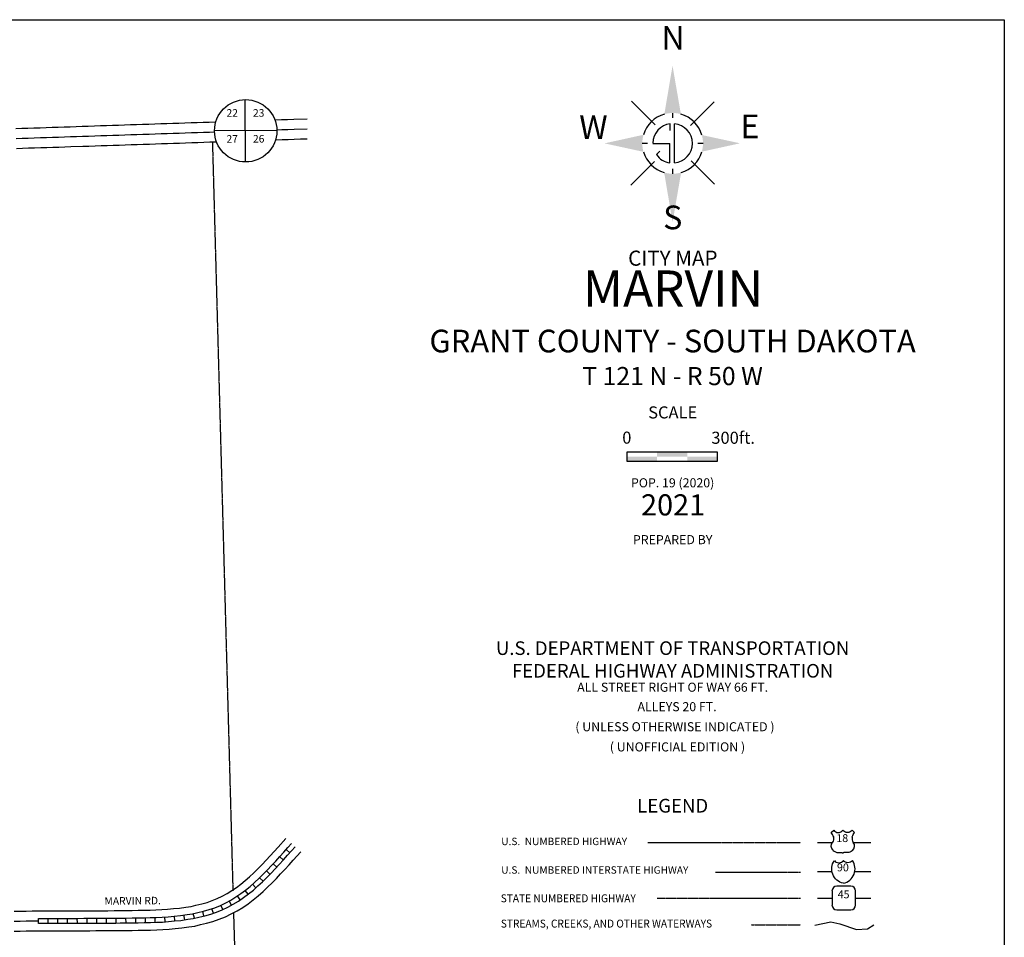
# Model space of a CAD drawing. Extents: x 2174352 to 2182644, y 16447386 to 16453414.
# Drawn here: x 2179386 to 2182644, y 16450378 to 16453414 of the extents above; entities that cross this region are included whole.
import ezdxf
from ezdxf.enums import TextEntityAlignment as Align

# ---------------------------------------------------------------- set-up
doc = ezdxf.new("R2010")
doc.units = 0
doc.header["$MEASUREMENT"] = 0
doc.linetypes.add('DGN_STYLE_2', pattern=[0.0011, 0, -0.0011])
doc.linetypes.add('DGN_STYLE_3', pattern=[0.0011, 0, -0.0011])
for name, color, linetype in [('L10', 7, 'CONTINUOUS'), ('L13', 7, 'CONTINUOUS'), ('L18', 7, 'CONTINUOUS'), ('L2', 7, 'CONTINUOUS'), ('L21', 7, 'CONTINUOUS'), ('L24', 7, 'CONTINUOUS'), ('L3', 7, 'CONTINUOUS'), ('L5', 7, 'CONTINUOUS'), ('L7', 7, 'CONTINUOUS'), ('L8', 7, 'CONTINUOUS'), ('L9', 7, 'CONTINUOUS')]:
    doc.layers.add(name, color=color, linetype=linetype)
doc.styles.add('STYLE-CENTURYSCHOOLBOOK_70', font='CENTURYSCHOOLBOOK_702_B_L.shx')
doc.styles.add('STYLE-FONT001', font='font001.shx')
doc.styles.add('STYLE-FONT002', font='font002.shx')
doc.styles.add('STYLE-FONT007', font='font007.shx')

# ---------------------------------------------------------------- blocks, each defined once
blk = doc.blocks.new('CSCALE')
at = {"layer": 'L13', "color": 7, "linetype": 'CONTINUOUS', "flags": 128}
blk.add_lwpolyline([(-150, 0), (150, 0), (150, 30), (-150, 30), (-150, 0)], close=True, dxfattribs=at)
at = {"layer": 'L13', "color": 7, "linetype": 'CONTINUOUS'}
for points in [[(-150, 0), (-50, 0), (-150, 15), (-50, 15)], [(-50, 30), (50, 30), (-50, 15), (50, 15)], [(50, 15), (150, 15), (50, 0), (150, 0)]]:
    blk.add_solid(points, dxfattribs=at)
at = {"layer": 'L13', "color": 7, "linetype": 'CONTINUOUS', "style": 'STYLE-FONT002'}
for s, p in [('0', (-149.9, 57.7)), ('300ft.', (201.9, 57.2))]:
    blk.add_text(s, height=40, dxfattribs=at).set_placement(p, align=Align.CENTER)
blk = doc.blocks.new('CITYNA')
at = {"layer": 'L13', "linetype": 'CONTINUOUS'}
for points in [[(-0.5, 331.9), (35.3, 124.9, 0.138977), (-35.5, 124.8)], [(-124.7, -36.2, -0.143321), (-124.5, 36.8), (-291.4, 0)], [(124.8, 35.7), (288.3, 0.3), (124.8, -35.5, 0.139892)], [(-36.3, -124.6, 0.142634), (36.3, -124.6), (-0.3, -337)]]:
    blk.add_hatch(color=7, dxfattribs=at).paths.add_polyline_path(points)
at = {"layer": 'L13', "color": 7, "linetype": 'CONTINUOUS'}
for p, q in [((-74.5, 79.1), (-175.5, 180)), ((76.9, 76.9), (177.8, 177.8)), ((-0.6, 129.8), (-0.6, 108.5)), ((-10.6, 54.9), (-10.6, 83.7)), ((8.4, -83.8), (8.4, 83.9)), ((-129.8, 0.2), (-108, 0.2)), ((-84.3, 0), (-11.7, 0)), ((-11.7, -83.5), (-11.7, 0)), ((108.2, 0.3), (129.8, 0.3)), ((-69.2, -48.2), (-54.1, -33.1)), ((-178.6, -178.5), (-77.4, -77.4)), ((179, -174.4), (78.8, -74.2)), ((-0.3, -108.6), (-0.3, -129.8))]:
    blk.add_line(p, q, dxfattribs=at)
for radius, start, end in [(129.8, 105.8842, 163.5499), (129.8, 15.9648, 74.2357), (84.3, 97.2142, 179.5979), (84.3, 275.6696, 84.3201), (129.8, 196.1744, 253.732), (129.8, 286.2286, 344.1106), (84.3, 214.8499, 261.9857)]:
    blk.add_arc((0, 0), radius, start, end, dxfattribs=at)
at = {"layer": 'L13', "color": 7, "linetype": 'CONTINUOUS', "style": 'STYLE-FONT007'}
blk.add_text('N', height=101.2, rotation=360, dxfattribs=at).set_placement((1.7, 400.6), align=Align.CENTER)
for s, height, width, p in [('W', 101.2, 1.002329, (-338.8, 18.4)), ('E', 101.4, 1.00016, (330.7, 21.9)), ('S', 101.6, 0.995675, (0.5, -367.4))]:
    blk.add_text(s, height=height, rotation=360, dxfattribs=dict(at, width=width)).set_placement(p, align=Align.CENTER)
blk = doc.blocks.new('SSEC_1')
at = {"layer": 'L8', "color": 7, "linetype": 'CONTINUOUS'}
for p, q in [((0.6, -103.1), (-0.4, 103.1)), ((-103.1, 0.4), (103.1, 1.5))]:
    blk.add_line(p, q, dxfattribs=at)
blk.add_circle((0, 0), 103.1, dxfattribs=at)

msp = doc.modelspace()

# ---------------------------------------------------------------- linework, layer by layer
at = {"layer": 'L13', "color": 7, "linetype": 'CONTINUOUS', "flags": 128}
msp.add_lwpolyline([(2174352.1, 16453413.6), (2182644, 16453413.6), (2182644, 16447386.3), (2174352.1, 16447386.3), (2174352.1, 16453413.6)], close=True, dxfattribs=at)
at = {"layer": 'L18', "color": 7, "linetype": 'CONTINUOUS', "flags": 128}
for points in [[(2179373, 16453053.8), (2179393.1, 16453054.4), (2179413.1, 16453055.1), (2179433.1, 16453055.8), (2179453.1, 16453056.4), (2179473.1, 16453057.1), (2179492.8, 16453057.8), (2179512.9, 16453058.4), (2179532.9, 16453059.1), (2179552.9, 16453059.7), (2179592.9, 16453061.1), (2179612.9, 16453061.7), (2179632.9, 16453062.4), (2179652.9, 16453063.1), (2179672.9, 16453063.8), (2179692.9, 16453064.4), (2179713, 16453065.1), (2179733, 16453065.7), (2179753, 16453066.4), (2179772.7, 16453067), (2179792.7, 16453067.7), (2179812.8, 16453068.4), (2179852.8, 16453069.7), (2179872.8, 16453070.4), (2179892.8, 16453071.1), (2179912.8, 16453071.7), (2179932.8, 16453072.4), (2179952.8, 16453073), (2179972.8, 16453073.7), (2179992.8, 16453074.3), (2180012.8, 16453075), (2180035, 16453075.7)], [(2180230.3, 16453082.3), (2180252.5, 16453083), (2180272.5, 16453083.7), (2180292.5, 16453084.3), (2180336.8, 16453085.8)], [(2179375.2, 16452987.8), (2179395.2, 16452988.5), (2179415.2, 16452989.2), (2179435.2, 16452989.8), (2179455.3, 16452990.5), (2179475.3, 16452991.1), (2179495, 16452991.8), (2179515, 16452992.4), (2179535, 16452993.1), (2179555.1, 16452993.8), (2179595.1, 16452995.1), (2179615.1, 16452995.8), (2179635.1, 16452996.5), (2179655.1, 16452997.1), (2179675.1, 16452997.8), (2179695.1, 16452998.4), (2179715.1, 16452999.1), (2179735.1, 16452999.7), (2179755.2, 16453000.4), (2179774.9, 16453001.1), (2179794.9, 16453001.8), (2179814.9, 16453002.4), (2179854.9, 16453003.8), (2179875, 16453004.4), (2179895, 16453005.1), (2179915, 16453005.7), (2179935, 16453006.4), (2179955, 16453007), (2179975, 16453007.7), (2179995, 16453008.4), (2180015, 16453009.1), (2180037.2, 16453009.8)], [(2180232.5, 16453016.3), (2180254.6, 16453017), (2180274.7, 16453017.7), (2180294.6, 16453018.3), (2180314.7, 16453019), (2180336.7, 16453019.7)], [(2179447.7, 16450465.4), (2179453.1, 16450465.4), (2179477.8, 16450465.5), (2179497.8, 16450465.6), (2179517.8, 16450465.6), (2179537.8, 16450465.7), (2179577.8, 16450465.8), (2179597.8, 16450465.9), (2179617.8, 16450466), (2179637.8, 16450466.1), (2179677.8, 16450466.2), (2179698, 16450466.3), (2179704, 16450466.3), (2179717.4, 16450466.5), (2179737.5, 16450466.8), (2179757.5, 16450467.1), (2179777.5, 16450467.4), (2179797.4, 16450467.7), (2179817.2, 16450468.1), (2179836.7, 16450468.7), (2179856, 16450469.6), (2179874.9, 16450471.1), (2179894.8, 16450473), (2179914.4, 16450474.7), (2179935.8, 16450478.2), (2179952.9, 16450480.4), (2179969.1, 16450484.4), (2179988.2, 16450488.8), (2180005.8, 16450493.6), (2180022.7, 16450499.5), (2180039.6, 16450506.5), (2180056.2, 16450514.4), (2180072.4, 16450523.1), (2180088, 16450532.5), (2180103.1, 16450542.9), (2180118.1, 16450554), (2180132.4, 16450565.6), (2180146.4, 16450578.1), (2180160.5, 16450591.4), (2180174.3, 16450605), (2180188.1, 16450618.8), (2180201.4, 16450633), (2180214.8, 16450647.2), (2180227.9, 16450661.6), (2180241.1, 16450676.7), (2180266.7, 16450705)], [(2179447.7, 16450399.4), (2179453.3, 16450399.4), (2179478.1, 16450399.5), (2179498.1, 16450399.6), (2179518, 16450399.7), (2179538, 16450399.7), (2179558.1, 16450399.8), (2179598.1, 16450399.9), (2179618.1, 16450400), (2179638.1, 16450400.1), (2179658.1, 16450400.2), (2179698, 16450400.3), (2179704.4, 16450400.3), (2179718.5, 16450400.5), (2179738.5, 16450400.8), (2179758.4, 16450401.1), (2179778.4, 16450401.4), (2179798.6, 16450401.7), (2179818.8, 16450402.1), (2179839.3, 16450402.8), (2179860, 16450403.7), (2179880.6, 16450405.3), (2179900.8, 16450407.3), (2179922.7, 16450409.2), (2179945.4, 16450412.9), (2179964.9, 16450415.4), (2179984.3, 16450420.2), (2180004.4, 16450424.8), (2180025.4, 16450430.6), (2180046.1, 16450437.8), (2180066.4, 16450446.1), (2180086, 16450455.5), (2180105.1, 16450465.7), (2180123.7, 16450477), (2180141.4, 16450489.1), (2180158.6, 16450501.9), (2180175.2, 16450515.4), (2180191, 16450529.5), (2180206.3, 16450543.9), (2180220.8, 16450558.2), (2180235.4, 16450572.8), (2180249.4, 16450587.6), (2180263.4, 16450602.5), (2180277.2, 16450617.8), (2180290.3, 16450632.8), (2180315.8, 16450660.9)], [(2179367.2, 16450464.8), (2179387.1, 16450464.9), (2179407.1, 16450465.1), (2179427.2, 16450465.3), (2179447.5, 16450465.4)], [(2179367.6, 16450398.8), (2179387.7, 16450398.9), (2179407.7, 16450399.1), (2179427.6, 16450399.3), (2179447.9, 16450399.4)]]:
    msp.add_lwpolyline(points, dxfattribs=at)
at = {"layer": 'L2', "color": 6, "linetype": 'DGN_STYLE_2'}
for p, q in [((2180023.5, 16453009.3), (2180091.3, 16450532.1)), ((2180093.3, 16450458.6), (2180171.6, 16447850.3))]:
    msp.add_line(p, q, dxfattribs=at)
at = {"layer": 'L21', "color": 2, "linetype": 'CONTINUOUS'}
for p, q in [((2182071.3, 16450724.9), (2182079.5, 16450732.2)), ((2182148, 16450724.9), (2182140.4, 16450732.2)), ((2182025.8, 16450691.9), (2182076, 16450691.9)), ((2182074.9, 16450692), (2182075.4, 16450692.5)), ((2182140.9, 16450709.7), (2182140.9, 16450710.6)), ((2182144.3, 16450692), (2182202.8, 16450692)), ((2182077.9, 16450665.4), (2182077.2, 16450666)), ((2182140.4, 16450664.5), (2182141.4, 16450665.5)), ((2182094.3, 16450658.6), (2182106.1, 16450658.6)), ((2182125, 16450658.6), (2182113.3, 16450658.6)), ((2182073.9, 16450531.7), (2182073.9, 16450484.7)), ((2182136.5, 16450547.3), (2182089.5, 16450547.3)), ((2182152.1, 16450484.7), (2182152.1, 16450531.7)), ((2182025.8, 16450508.1), (2182073.9, 16450508.1)), ((2182152.2, 16450508.1), (2182202.8, 16450508.1)), ((2182089.5, 16450469), (2182136.5, 16450469))]:
    msp.add_line(p, q, dxfattribs=at)
at = {"layer": 'L21', "color": 1, "linetype": 'CONTINUOUS'}
for p, q in [((2182025.8, 16450595.8), (2182074.1, 16450595.8)), ((2182148.8, 16450595.8), (2182202.8, 16450595.8))]:
    msp.add_line(p, q, dxfattribs=at)
at = {"layer": 'L21', "color": 3, "linetype": 'CONTINUOUS', "flags": 128}
for points in [[(2179374.1, 16453020.8), (2179394.1, 16453021.4), (2179414.1, 16453022.1), (2179434.2, 16453022.8), (2179454.2, 16453023.5), (2179474.2, 16453024.1), (2179493.9, 16453024.8), (2179514, 16453025.4), (2179534, 16453026.1), (2179554, 16453026.7), (2179574, 16453027.4), (2179594, 16453028.1), (2179614, 16453028.8), (2179634, 16453029.4), (2179654, 16453030.1), (2179674, 16453030.8), (2179694, 16453031.4), (2179714, 16453032.1), (2179734, 16453032.7), (2179754.1, 16453033.4), (2179773.8, 16453034.1), (2179793.8, 16453034.7), (2179813.8, 16453035.4), (2179833.9, 16453036.1), (2179853.9, 16453036.8), (2179873.9, 16453037.4), (2179893.9, 16453038.1), (2179913.9, 16453038.7), (2179933.9, 16453039.4), (2179953.9, 16453040), (2179973.9, 16453040.7), (2179993.9, 16453041.3), (2180013.9, 16453042), (2180030.7, 16453042.6)], [(2180236.8, 16453049.5), (2180253.5, 16453050), (2180273.6, 16453050.7), (2180293.6, 16453051.3), (2180336.8, 16453052.8)]]:
    msp.add_lwpolyline(points, dxfattribs=at)
at = {"layer": 'L21', "color": 1, "linetype": 'CONTINUOUS', "extrusion": (0, 0, -1)}
for centre, radius, start, end in [((-2182121.4, 16450604.5), 48.6, 281.909, 34.859), ((-2182126.4, 16450643.7), 18.8, 217.3738, 322.2355)]:
    msp.add_arc(centre, radius, start, end, dxfattribs=at)
at = {"layer": 'L21', "color": 1, "linetype": 'CONTINUOUS'}
for centre, radius, start, end in [((2182096.5, 16450643.7), 18.8, 217.3738, 322.2355), ((2182101.5, 16450604.5), 48.6, 281.909, 34.859)]:
    msp.add_arc(centre, radius, start, end, dxfattribs=at)
at = {"layer": 'L21', "color": 2, "linetype": 'CONTINUOUS'}
for centre, start, end in [((2182089.4, 16450531.7), 90, 180), ((2182136.4, 16450531.7), 0, 90), ((2182089.4, 16450484.7), 180, 270), ((2182136.4, 16450484.7), 270, 0)]:
    msp.add_arc(centre, 15.7, start, end, dxfattribs=at)
for centre, major_axis, start_param, end_param in [((2182042, 16450702.6), (37.3, 0), 0.214576, 0.670456), ((2182094.4, 16450742.5), (-18.5, 0), 0.622916, 2.54491), ((2182162.7, 16450704.5), (-22.5, 0), 6.051997, 6.897361), ((2182128.5, 16450680.1), (20.1, 0), 5.416531, 6.951614), ((2182094.4, 16450680.7), (-23, 0), 0.768441, 1.570892), ((2182113.5, 16450655), (-3.84, 0), 4.712486, 6.102298)]:
    msp.add_ellipse(centre, major_axis=major_axis, ratio=0.959137, start_param=start_param, end_param=end_param, dxfattribs=at)
at = {"layer": 'L21', "color": 2, "linetype": 'CONTINUOUS', "extrusion": (0, 0, -1)}
for centre, major_axis, start_param, end_param in [((2182125, 16450742.5), (18.5, 0), 0.616778, 2.544706), ((2182177.4, 16450702.6), (-37.3, 0), 0.227933, 0.670265), ((2182090.9, 16450680.1), (-20.1, 0), 5.464662, 6.953927), ((2182056.8, 16450704.5), (22.5, 0), 6.022841, 6.875025), ((2182125, 16450680.7), (23, 0), 0.837856, 1.570699), ((2182106, 16450655), (-3.84, 0), 1.570699, 2.960511)]:
    msp.add_ellipse(centre, major_axis=major_axis, ratio=0.959137, start_param=start_param, end_param=end_param, dxfattribs=at)
at = {"layer": 'L21', "color": 2, "linetype": 'CONTINUOUS'}
for p in [(2182078.5, 16450710.1), (2182144.5, 16450692)]:
    msp.add_point(p, dxfattribs=at)
at = {"layer": 'L24', "color": 7, "linetype": 'DGN_STYLE_3'}
for p, q in [((2181464.1, 16450691.9), (2181969.8, 16450691.9)), ((2181687.8, 16450593.6), (2181969.8, 16450593.6)), ((2181495.6, 16450508), (2181969.8, 16450508.1)), ((2181806.1, 16450419), (2181969.8, 16450419.1))]:
    msp.add_line(p, q, dxfattribs=at)
at = {"layer": 'L3', "color": 2, "linetype": 'CONTINUOUS', "flags": 128}
msp.add_lwpolyline([(2179367.4, 16450431.8), (2179387.4, 16450431.9), (2179407.4, 16450432.1), (2179427.4, 16450432.3), (2179447.7, 16450432.4)], dxfattribs=at)
at = {"layer": 'L5', "color": 1, "linetype": 'CONTINUOUS'}
for p, q in [((2180279.5, 16450658), (2180267.6, 16450668.8)), ((2180258.1, 16450633.9), (2180246.2, 16450644.7)), ((2180213.9, 16450586.6), (2180202.5, 16450598)), ((2180236.3, 16450610.1), (2180224.5, 16450621.1)), ((2180191, 16450563.8), (2180179.7, 16450575.3)), ((2180141.8, 16450520.5), (2180132.3, 16450533.4)), ((2180167.1, 16450541.6), (2180156.4, 16450553.6)), ((2180087.1, 16450484.4), (2180079.5, 16450498.6)), ((2180115.4, 16450501.5), (2180106.3, 16450514.8)), ((2179995.5, 16450448.3), (2179991.9, 16450464)), ((2180027.2, 16450457.6), (2180021.9, 16450472.8)), ((2180058, 16450469.7), (2180051.1, 16450484.3)), ((2179447.7, 16450424.3), (2179447.7, 16450440.4)), ((2179479.9, 16450424.5), (2179479.9, 16450440.6)), ((2179512.1, 16450424.6), (2179512.1, 16450440.7)), ((2179544.4, 16450424.7), (2179544.3, 16450440.8)), ((2179576.6, 16450424.8), (2179576.5, 16450440.9)), ((2179608.8, 16450424.9), (2179608.7, 16450441)), ((2179641, 16450425.1), (2179641, 16450441.2)), ((2179673.2, 16450425.2), (2179673.2, 16450441.3)), ((2179705.5, 16450425.3), (2179705.3, 16450441.4)), ((2179737.8, 16450425.8), (2179737.5, 16450441.9)), ((2179769.9, 16450426.2), (2179769.7, 16450442.3)), ((2179802.2, 16450426.7), (2179801.9, 16450442.8)), ((2179834.5, 16450427.6), (2179834, 16450443.7)), ((2179867, 16450429.3), (2179865.8, 16450445.3)), ((2179899.2, 16450432.2), (2179897.8, 16450448.2)), ((2179931.8, 16450436), (2179929.2, 16450451.9)), ((2179964.2, 16450440.9), (2179960.4, 16450456.6))]:
    msp.add_line(p, q, dxfattribs=at)
at = {"layer": 'L5', "color": 1, "linetype": 'CONTINUOUS', "flags": 128}
for points in [[(2179447.7, 16450440.4), (2179453.2, 16450440.4), (2179477.9, 16450440.5), (2179497.9, 16450440.6), (2179517.9, 16450440.6), (2179537.9, 16450440.7), (2179577.9, 16450440.8), (2179597.9, 16450440.9), (2179617.9, 16450441), (2179637.9, 16450441.1), (2179677.9, 16450441.2), (2179698, 16450441.3), (2179704.2, 16450441.3), (2179717.8, 16450441.5), (2179737.8, 16450441.8), (2179757.9, 16450442.1), (2179777.9, 16450442.4), (2179797.8, 16450442.7), (2179817.8, 16450443.1), (2179837.7, 16450443.7), (2179857.5, 16450444.7), (2179877.1, 16450446.2), (2179897.1, 16450448.1), (2179917.6, 16450449.9), (2179939.5, 16450453.5), (2179957.4, 16450455.8), (2179974.9, 16450460.1), (2179994.3, 16450464.5), (2180013.2, 16450469.8), (2180031.6, 16450476.1), (2180049.8, 16450483.6), (2180067.5, 16450492.1), (2180084.8, 16450501.4), (2180101.5, 16450511.5), (2180117.6, 16450522.5), (2180133.5, 16450534.3), (2180148.6, 16450546.6), (2180163.3, 16450559.7), (2180177.8, 16450573.4), (2180191.9, 16450587.3), (2180206, 16450601.4), (2180219.6, 16450615.8), (2180233.2, 16450630.2), (2180246.5, 16450645), (2180259.7, 16450660.1), (2180273.2, 16450675), (2180285.3, 16450688.3)], [(2179447.7, 16450424.4), (2179453.2, 16450424.4), (2179478, 16450424.5), (2179498, 16450424.6), (2179518, 16450424.7), (2179538, 16450424.7), (2179558, 16450424.8), (2179598, 16450424.9), (2179618, 16450425), (2179638, 16450425.1), (2179658, 16450425.2), (2179698, 16450425.3), (2179704.3, 16450425.3), (2179718.1, 16450425.5), (2179738.1, 16450425.8), (2179758.1, 16450426.1), (2179778.1, 16450426.4), (2179798.1, 16450426.7), (2179818.2, 16450427.1), (2179838.3, 16450427.7), (2179858.5, 16450428.7), (2179878.5, 16450430.2), (2179898.5, 16450432.2), (2179919.6, 16450434), (2179941.8, 16450437.7), (2179960.4, 16450440.1), (2179978.6, 16450444.5), (2179998.2, 16450449), (2180018, 16450454.5), (2180037.2, 16450461.1), (2180056.2, 16450469), (2180074.7, 16450477.8), (2180092.7, 16450487.5), (2180110.2, 16450498), (2180126.9, 16450509.5), (2180143.3, 16450521.6), (2180159, 16450534.4), (2180174.1, 16450547.9), (2180188.9, 16450561.9), (2180203.2, 16450576), (2180217.5, 16450590.3), (2180231.2, 16450604.8), (2180245, 16450619.4), (2180258.5, 16450634.4), (2180271.7, 16450649.4), (2180285.1, 16450664.2), (2180297.2, 16450677.6)]]:
    msp.add_lwpolyline(points, dxfattribs=at)
at = {"layer": 'L7', "color": 5, "linetype": 'CONTINUOUS', "flags": 128}
msp.add_lwpolyline([(2182016.6, 16450418.3), (2182070.1, 16450429.3), (2182099.5, 16450422.4), (2182154.4, 16450404.4), (2182191.7, 16450406.2), (2182211.9, 16450419.7)], dxfattribs=at)

# ---------------------------------------------------------------- block references
at = {"layer": 'L13', "color": 7, "linetype": 'CONTINUOUS', "xscale": 0.77379998882411, "yscale": 0.77379998882411, "zscale": 0.77379998882411}
msp.add_blockref('CITYNA', (2181546.5, 16453004.5), dxfattribs=at)
at = {"layer": 'L13', "color": 7, "linetype": 'CONTINUOUS', "xscale": 1.000000000043368, "yscale": 1.000000000043368, "zscale": 1.000000000043368, "rotation": 0.0005336094353514424}
msp.add_blockref('CSCALE', (2181544.8, 16451953.4), dxfattribs=at)
at = {"layer": 'L8', "color": 7, "linetype": 'CONTINUOUS', "rotation": 90}
msp.add_blockref('SSEC_1', (2180133.7, 16453046), dxfattribs=at)

# ---------------------------------------------------------------- texts
at = {"layer": 'L10', "color": 7, "linetype": 'CONTINUOUS', "style": 'STYLE-FONT002'}
for s, p in [('22', (2180089, 16453092.7)), ('23', (2180176.7, 16453092.7)), ('27', (2180089, 16453006.8)), ('26', (2180176.7, 16453007.2))]:
    msp.add_text(s, height=25, dxfattribs=at).set_placement(p, align=Align.CENTER)
at = {"layer": 'L13', "color": 7, "linetype": 'CONTINUOUS'}
for s, height, style, p in [('CITY MAP', 50, 'STYLE-CENTURYSCHOOLBOOK_70', (2181547.1, 16452599.7)), ('MARVIN', 120, 'STYLE-CENTURYSCHOOLBOOK_70', (2181547.9, 16452464.1)), ('GRANT COUNTY - SOUTH DAKOTA', 75, 'STYLE-CENTURYSCHOOLBOOK_70', (2181546.3, 16452313.1)), ('T 121 N - R 50 W', 60, 'STYLE-CENTURYSCHOOLBOOK_70', (2181546.2, 16452204.7)), ('SCALE', 40, 'STYLE-FONT002', (2181546.7, 16452094.5)), ('POP. 19 (2020)', 30, 'STYLE-FONT002', (2181546.5, 16451866.6)), ('2021', 70, 'STYLE-CENTURYSCHOOLBOOK_70', (2181547.9, 16451773.6)), ('PREPARED BY', 30, 'STYLE-FONT002', (2181546.5, 16451678.6)), ('ALL STREET RIGHT OF WAY 66 FT.', 30, 'STYLE-FONT002', (2181546.5, 16451190.4)), ('ALLEYS 20 FT.', 30, 'STYLE-FONT002', (2181561.1, 16451126)), ('( UNLESS OTHERWISE INDICATED )', 30, 'STYLE-FONT002', (2181554.1, 16451059.7)), ('( UNOFFICIAL EDITION )', 30, 'STYLE-FONT002', (2181562.5, 16450993))]:
    msp.add_text(s, height=height, rotation=0.0004, dxfattribs=dict(at, style=style)).set_placement(p, align=Align.CENTER)
at = {"layer": 'L13', "color": 7, "linetype": 'CONTINUOUS', "insert": (2181546.5, 16451291.3), "char_height": 45, "attachment_point": 5, "rotation": 0.0004, "style": 'STYLE-CENTURYSCHOOLBOOK_70'}
msp.add_mtext('U.S. DEPARTMENT OF TRANSPORTATION\\PFEDERAL HIGHWAY ADMINISTRATION\\P', dxfattribs=at)
at = {"layer": 'L21', "color": 2, "linetype": 'DGN_STYLE_2', "style": 'STYLE-FONT002'}
for s, p in [('18', (2182107.7, 16450693.2)), ('45', (2182112.1, 16450507.1))]:
    msp.add_text(s, height=26, dxfattribs=at).set_placement(p, align=Align.CENTER)
at = {"layer": 'L21', "color": 1, "linetype": 'DGN_STYLE_2', "style": 'STYLE-FONT002'}
msp.add_text('90', height=26, dxfattribs=at).set_placement((2182109.9, 16450596.3), align=Align.CENTER)
at = {"layer": 'L24', "color": 7, "linetype": 'CONTINUOUS', "style": 'STYLE-FONT002', "width": 0.990112}
msp.add_text('LEGEND', height=45.51, rotation=0.0003, dxfattribs=at).set_placement((2181546.6, 16450790.6), align=Align.CENTER)
at = {"layer": 'L24', "color": 7, "linetype": 'CONTINUOUS', "style": 'STYLE-FONT001'}
for s, height, width, p in [('U.S.  NUMBERED HIGHWAY', 24.507, 1.002999, (2180979.3, 16450683)), ('U.S.  NUMBERED INTERSTATE HIGHWAY', 24.51, 1.002857, (2180979.3, 16450588.5)), ('STATE NUMBERED HIGHWAY', 26.261, 0.937625, (2180977.6, 16450494)), ('STREAMS, CREEKS, AND OTHER WATERWAYS', 26.26, 0.937546, (2180978, 16450410.3))]:
    msp.add_text(s, height=height, rotation=0.0004, dxfattribs=dict(at, width=width)).set_placement(p)
at = {"layer": 'L9', "color": 7, "linetype": 'CONTINUOUS', "style": 'STYLE-FONT002'}
msp.add_text('MARVIN RD.', height=25, rotation=0.5729, dxfattribs=at).set_placement((2179759.8, 16450486.4), align=Align.CENTER)

doc.saveas('drawing.dxf')
